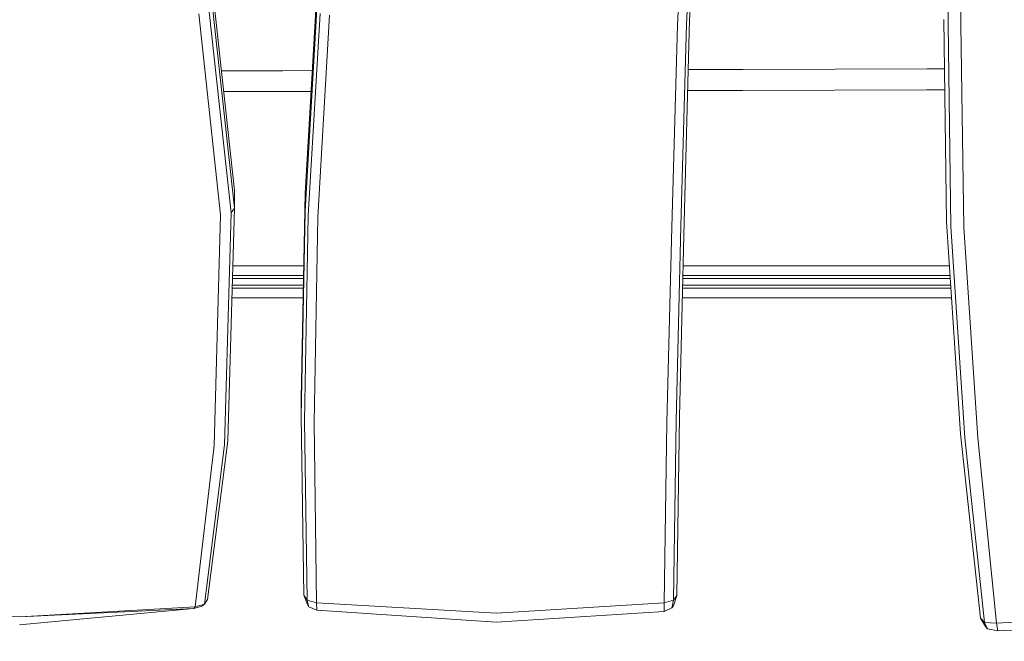
# Model space of a CAD drawing. Units: centimetres. Extents: x -2729 to 241, y -3839 to -1739.
# Drawn here: x -1301 to -1270, y -2858 to -2839 of the extents above; entities that cross this region are included whole.
import ezdxf

# ---------------------------------------------------------------- set-up
doc = ezdxf.new("R2010")
doc.units = ezdxf.units.CM
doc.styles.get("Standard").update_dxf_attribs({"font": 'arial.ttf'})
doc.dimstyles.get("Standard").update_dxf_attribs({"dimtxt": 22, "dimasz": 20, "dimexe": 0.18, "dimexo": 0.0625, "dimgap": 5, "dimtad": 1, "dimdec": 0, "dimzin": 0, "dimdsep": 46, "dimtxsty": 'Standard', "dimcen": 0.09, "dimse1": 1, "dimse2": 1, "dimadec": 0, "dimazin": 0, "dimtfac": 1, "dimtdec": 0, "dimtofl": 0, "dimtmove": 0, "dimatfit": 3, "dimfxl": 150, "dimfxlon": 1, "dimtolj": 1, "dimtzin": 0, "dimarcsym": 0})

# ---------------------------------------------------------------- blocks, each defined once
blk = doc.blocks.new('A$C04F7713F')
at = {"color": 0, "linetype": 'Continuous', "lineweight": 0}
for p, q in [((-184.385, -167.722), (-184.707, -174.02)), ((-184.102, -167.683), (-184.423, -173.984)), ((-184.007, -167.548), (-184.327, -173.849)), ((-176.282, -167.712), (-176.305, -173.982)), ((-175.901, -167.748), (-175.911, -174.018)), ((-199.144, -172.911), (-198.456, -179.15)), ((-195.897, -172.964), (-196.267, -179.23)), ((-199.249, -173.602), (-198.565, -179.84)), ((-199.144, -173.46), (-198.456, -179.698)), ((-195.897, -173.516), (-196.267, -179.783)), ((-199.563, -173.661), (-198.894, -179.901)), ((-195.8, -173.657), (-196.169, -179.923)), ((-195.506, -173.709), (-195.869, -179.977)), ((-184.327, -173.849), (-184.498, -180.115)), ((-176.436, -173.845), (-176.352, -180.121)), ((-184.707, -174.02), (-184.884, -180.287)), ((-184.423, -173.984), (-184.596, -180.25)), ((-176.305, -173.982), (-176.216, -180.258)), ((-175.911, -174.018), (-175.81, -180.294)), ((-196.955, -175.429), (-198.866, -175.435)), ((-196.042, -175.426), (-196.955, -175.429)), ((-184.369, -175.395), (-182.67, -175.39)), ((-182.67, -175.39), (-179.813, -175.382)), ((-179.813, -175.382), (-176.956, -175.372)), ((-176.956, -175.372), (-176.416, -175.37)), ((-196.975, -176.073), (-198.795, -176.078)), ((-196.081, -176.071), (-196.975, -176.073)), ((-184.387, -176.045), (-182.689, -176.041)), ((-182.689, -176.041), (-179.832, -176.034)), ((-179.832, -176.034), (-176.975, -176.025)), ((-176.975, -176.025), (-176.407, -176.023)), ((-198.456, -179.698), (-198.456, -179.15)), ((-196.267, -179.23), (-196.384, -185.597)), ((-198.456, -179.698), (-198.666, -186.912)), ((-198.565, -179.84), (-198.456, -179.698)), ((-198.894, -179.901), (-199.091, -187.055)), ((-198.565, -179.84), (-198.772, -187.039)), ((-196.267, -179.783), (-196.384, -186.15)), ((-196.169, -179.923), (-196.286, -186.29)), ((-195.869, -179.977), (-195.988, -186.343)), ((-184.884, -180.287), (-185.031, -186.345)), ((-184.596, -180.25), (-184.741, -186.294)), ((-184.498, -180.115), (-184.642, -186.154)), ((-176.352, -180.121), (-175.916, -186.701)), ((-176.216, -180.258), (-175.783, -186.825)), ((-175.81, -180.294), (-175.384, -186.824)), ((-196.309, -181.481), (-198.508, -181.481)), ((-176.262, -181.481), (-184.531, -181.481)), ((-196.316, -181.881), (-198.519, -181.881)), ((-196.314, -181.781), (-198.516, -181.781)), ((-176.235, -181.881), (-184.54, -181.881)), ((-176.242, -181.781), (-184.538, -181.781)), ((-196.321, -182.181), (-198.528, -182.181)), ((-198.525, -182.081), (-196.32, -182.081)), ((-176.216, -182.181), (-184.547, -182.181)), ((-184.545, -182.081), (-176.222, -182.081)), ((-196.327, -182.481), (-198.537, -182.481)), ((-176.196, -182.481), (-184.555, -182.481)), ((-196.384, -186.15), (-196.384, -185.597)), ((-196.384, -186.15), (-196.301, -191.704)), ((-184.642, -186.154), (-184.73, -191.708)), ((-196.286, -186.29), (-196.205, -191.854)), ((-195.988, -186.343), (-195.915, -191.935)), ((-185.031, -186.345), (-185.115, -191.941)), ((-184.741, -186.294), (-184.827, -191.859)), ((-175.916, -186.701), (-175.301, -192.415)), ((-199.091, -187.055), (-199.682, -192.059)), ((-198.772, -187.039), (-199.391, -191.981)), ((-198.666, -186.912), (-199.294, -191.833)), ((-175.783, -186.825), (-175.175, -192.547)), ((-175.384, -186.824), (-174.796, -192.572)), ((-199.391, -191.981), (-199.294, -191.833)), ((-196.195, -191.987), (-196.301, -191.704)), ((-196.205, -191.854), (-196.301, -191.704)), ((-196.149, -192.063), (-196.205, -191.854)), ((-196.205, -191.854), (-195.915, -191.935)), ((-195.905, -192.164), (-195.915, -191.935)), ((-190.321, -192.263), (-195.915, -191.935)), ((-190.321, -192.263), (-185.115, -191.941)), ((-185.118, -192.205), (-185.115, -191.941)), ((-184.827, -191.859), (-185.115, -191.941)), ((-184.878, -192.099), (-184.827, -191.859)), ((-184.83, -192.028), (-184.73, -191.708)), ((-184.827, -191.859), (-184.73, -191.708)), ((-205.125, -192.376), (-210.635, -192.173)), ((-199.716, -192.119), (-205.129, -192.621)), ((-205.125, -192.376), (-199.682, -192.059)), ((-199.716, -192.119), (-205.125, -192.376)), ((-199.469, -192.044), (-199.716, -192.119)), ((-199.716, -192.119), (-199.682, -192.059)), ((-199.391, -191.981), (-199.682, -192.059)), ((-199.469, -192.044), (-199.391, -191.981)), ((-196.149, -192.063), (-196.195, -191.987)), ((-196.149, -192.063), (-195.905, -192.164)), ((-190.333, -192.537), (-195.905, -192.164)), ((-185.118, -192.205), (-190.333, -192.537)), ((-184.878, -192.099), (-185.118, -192.205)), ((-184.878, -192.099), (-184.83, -192.028)), ((-167.826, -192.203), (-174.796, -192.572)), ((-175.139, -192.677), (-175.301, -192.415)), ((-175.082, -192.747), (-175.301, -192.415)), ((-175.175, -192.547), (-175.301, -192.415)), ((-175.082, -192.747), (-175.175, -192.547)), ((-175.175, -192.547), (-174.796, -192.572)), ((-174.761, -192.803), (-174.796, -192.572)), ((-167.815, -192.476), (-174.761, -192.803)), ((-175.082, -192.747), (-175.139, -192.677)), ((-175.082, -192.747), (-174.761, -192.803))]:
    blk.add_line(p, q, dxfattribs=at)
blk = doc.blocks.new('*D1')
at = {"color": 0, "lineweight": -2, "transparency": 16777216}
blk.add_line((-1821.41, -1877.674), (-778.416, -1877.674), dxfattribs=at)
at = {"color": 0, "transparency": 16777216}
for points in [[(-1821.41, -1874.341), (-1821.41, -1881.007), (-1841.41, -1877.674)], [(-778.416, -1874.341), (-778.416, -1881.007), (-758.416, -1877.674)]]:
    blk.add_solid(points, dxfattribs=at)
at = {"layer": 'Defpoints', "color": 0, "transparency": 16777216}
for p in [(-758.416, -1877.674), (-758.416, -2869.606), (-1841.41, -2870.026)]:
    blk.add_point(p, dxfattribs=at)
at = {"color": 0, "transparency": 16777216, "insert": (-1299.913, -1861.434), "char_height": 22, "attachment_point": 5}
blk.add_mtext('\\A1;1083', dxfattribs=at)
blk = doc.blocks.new('*D2')
at = {"color": 0, "lineweight": -2, "transparency": 16777216}
blk.add_line((-1627.519, -1912.674), (-978.416, -1912.674), dxfattribs=at)
at = {"color": 0, "transparency": 16777216}
for points in [[(-1627.519, -1909.341), (-1627.519, -1916.007), (-1647.519, -1912.674)], [(-978.416, -1909.341), (-978.416, -1916.007), (-958.416, -1912.674)]]:
    blk.add_solid(points, dxfattribs=at)
at = {"layer": 'Defpoints', "color": 0, "transparency": 16777216}
for p in [(-958.416, -1912.674), (-1647.519, -2845.461), (-958.416, -2869.606)]:
    blk.add_point(p, dxfattribs=at)
at = {"color": 0, "transparency": 16777216, "insert": (-1302.967, -1896.441), "char_height": 22, "attachment_point": 5}
blk.add_mtext('\\A1;689', dxfattribs=at)
blk = doc.blocks.new('*D3')
at = {"color": 0, "lineweight": -2, "transparency": 16777216}
blk.add_line((86.586, -3176.159), (86.586, -2505.957), dxfattribs=at)
at = {"color": 0, "transparency": 16777216}
for points in [[(83.252, -2505.957), (89.919, -2505.957), (86.586, -2485.957)], [(83.252, -3176.159), (89.919, -3176.159), (86.586, -3196.159)]]:
    blk.add_solid(points, dxfattribs=at)
at = {"layer": 'Defpoints', "color": 0, "transparency": 16777216}
for p in [(-1346.29, -2485.957), (86.586, -2485.957), (-1312.456, -3196.159)]:
    blk.add_point(p, dxfattribs=at)
at = {"color": 0, "transparency": 16777216, "insert": (70.353, -2841.058), "char_height": 22, "attachment_point": 5, "rotation": 90}
blk.add_mtext('\\A1;710', dxfattribs=at)
blk = doc.blocks.new('*D4')
at = {"color": 0, "lineweight": -2, "transparency": 16777216}
blk.add_line((51.586, -3026.159), (51.586, -2655.957), dxfattribs=at)
at = {"color": 0, "transparency": 16777216}
for points in [[(48.252, -2655.957), (54.919, -2655.957), (51.586, -2635.957)], [(48.252, -3026.159), (54.919, -3026.159), (51.586, -3046.159)]]:
    blk.add_solid(points, dxfattribs=at)
at = {"layer": 'Defpoints', "color": 0, "transparency": 16777216}
for p in [(-1346.29, -2635.957), (51.586, -2635.957), (-1312.456, -3046.159)]:
    blk.add_point(p, dxfattribs=at)
at = {"color": 0, "transparency": 16777216, "insert": (35.353, -2841.058), "char_height": 22, "attachment_point": 5, "rotation": 90}
blk.add_mtext('\\A1;410', dxfattribs=at)

msp = doc.modelspace()

# ---------------------------------------------------------------- block references
msp.add_blockref('A$C04F7713F', (-1095.453, -2665.199))

# ---------------------------------------------------------------- dimensions: what is measured, and where the dimension line sits
for base, p1, p2, picture, middle in [((-758.416, -1877.674), (-1841.41, -2870.026), (-758.416, -2869.606), '*D1', (-1299.913, -1861.434)), ((-958.416, -1912.674), (-1647.519, -2845.461), (-958.416, -2869.606), '*D2', (-1302.967, -1896.441))]:
    dim = msp.add_linear_dim(base=base, p1=p1, p2=p2, dimstyle='Standard')
    dim.commit()
    dim.dimension.update_dxf_attribs({"geometry": picture, "text_midpoint": middle})
for base, p1, p2, picture, middle in [((86.586, -2485.957), (-1312.456, -3196.159), (-1346.29, -2485.957), '*D3', (70.353, -2841.058)), ((51.586, -2635.957), (-1312.456, -3046.159), (-1346.29, -2635.957), '*D4', (35.353, -2841.058))]:
    dim = msp.add_linear_dim(base=base, p1=p1, p2=p2, angle=90, dimstyle='Standard')
    dim.commit()
    dim.dimension.update_dxf_attribs({"geometry": picture, "text_midpoint": middle})

doc.saveas('drawing.dxf')
